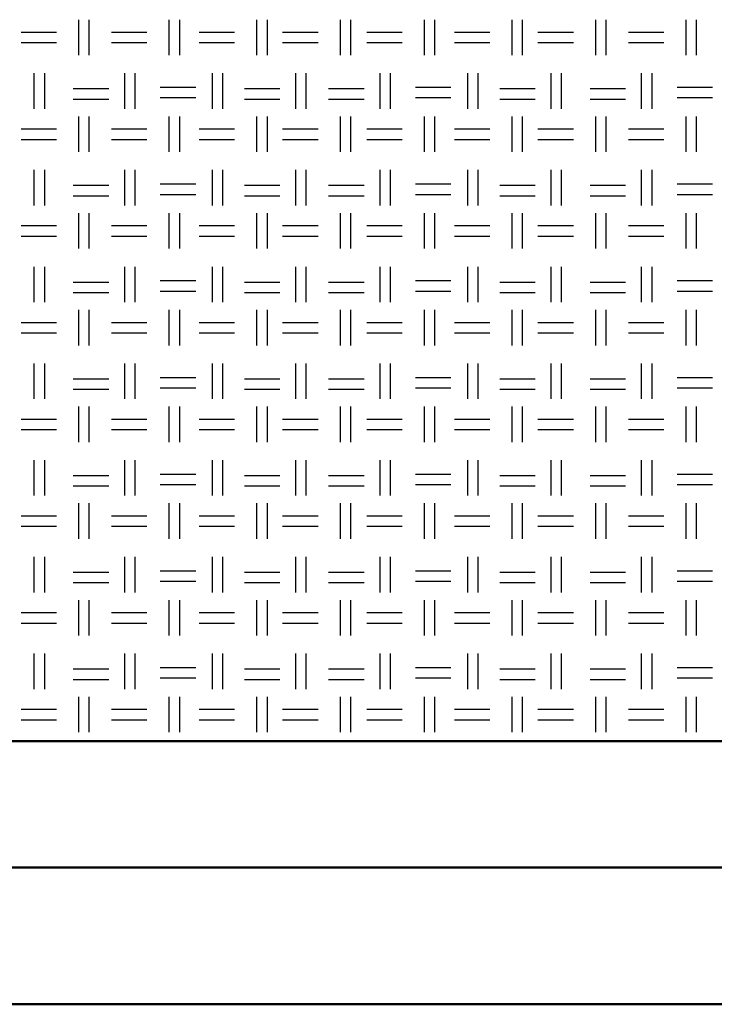
# Model space of a CAD drawing. Units: millimetres. Extents: x 640 to 7229, y 954 to 5348.
# Drawn here: x 4765 to 5019, y 954 to 1313 of the extents above; entities that cross this region are included whole.
import ezdxf

# ---------------------------------------------------------------- set-up
doc = ezdxf.new("R2010")
doc.units = ezdxf.units.MM
doc.header["$LTSCALE"] = 10
doc.layers.add('LIVELLO_1', color=7, linetype='Continuous')
doc.layers.add('Видимый контур (ГОСТ)', color=7, linetype='Continuous', lineweight=50)

msp = doc.modelspace()

# ---------------------------------------------------------------- linework, layer by layer
at = {"layer": 'LIVELLO_1'}
for points in [[(4786.78, 1300.5), (4786.78, 1300.5), (4786.78, 1313.45), (4786.78, 1313.45)], [(4790.59, 1300.5), (4790.59, 1300.5), (4790.59, 1313.45), (4790.59, 1313.45)], [(4819.8, 1300.5), (4819.8, 1300.5), (4819.8, 1313.45), (4819.8, 1313.45)], [(4823.61, 1300.5), (4823.61, 1300.5), (4823.61, 1313.45), (4823.61, 1313.45)], [(4851.81, 1300.5), (4851.81, 1300.5), (4851.81, 1313.45), (4851.81, 1313.45)], [(4855.62, 1300.5), (4855.62, 1300.5), (4855.62, 1313.45), (4855.62, 1313.45)], [(4882.29, 1300.5), (4882.29, 1300.5), (4882.29, 1313.45), (4882.29, 1313.45)], [(4886.1, 1300.5), (4886.1, 1300.5), (4886.1, 1313.45), (4886.1, 1313.45)], [(4913.02, 1300.5), (4913.02, 1300.5), (4913.02, 1313.45), (4913.02, 1313.45)], [(4916.83, 1300.5), (4916.83, 1300.5), (4916.83, 1313.45), (4916.83, 1313.45)], [(4945.02, 1300.5), (4945.02, 1300.5), (4945.02, 1313.45), (4945.02, 1313.45)], [(4948.83, 1300.5), (4948.83, 1300.5), (4948.83, 1313.45), (4948.83, 1313.45)], [(4975.5, 1300.5), (4975.5, 1300.5), (4975.5, 1313.45), (4975.5, 1313.45)], [(4979.31, 1300.5), (4979.31, 1300.5), (4979.31, 1313.45), (4979.31, 1313.45)], [(5008.52, 1300.5), (5008.52, 1300.5), (5008.52, 1313.45), (5008.52, 1313.45)], [(5012.33, 1300.5), (5012.33, 1300.5), (5012.33, 1313.45), (5012.33, 1313.45)], [(4765.7, 1308.88), (4765.7, 1308.88), (4778.65, 1308.88), (4778.65, 1308.88)], [(4798.72, 1308.88), (4798.72, 1308.88), (4811.67, 1308.88), (4811.67, 1308.88)], [(4830.72, 1308.88), (4830.72, 1308.88), (4843.68, 1308.88), (4843.68, 1308.88)], [(4861.2, 1308.88), (4861.2, 1308.88), (4874.16, 1308.88), (4874.16, 1308.88)], [(4891.94, 1308.88), (4891.94, 1308.88), (4904.89, 1308.88), (4904.89, 1308.88)], [(4923.94, 1308.88), (4923.94, 1308.88), (4936.9, 1308.88), (4936.9, 1308.88)], [(4954.42, 1308.88), (4954.42, 1308.88), (4967.38, 1308.88), (4967.38, 1308.88)], [(4987.44, 1308.88), (4987.44, 1308.88), (5000.4, 1308.88), (5000.4, 1308.88)], [(4765.7, 1305.07), (4765.7, 1305.07), (4778.65, 1305.07), (4778.65, 1305.07)], [(4798.72, 1305.07), (4798.72, 1305.07), (4811.67, 1305.07), (4811.67, 1305.07)], [(4830.72, 1305.07), (4830.72, 1305.07), (4843.68, 1305.07), (4843.68, 1305.07)], [(4861.2, 1305.07), (4861.2, 1305.07), (4874.16, 1305.07), (4874.16, 1305.07)], [(4891.94, 1305.07), (4891.94, 1305.07), (4904.89, 1305.07), (4904.89, 1305.07)], [(4923.94, 1305.07), (4923.94, 1305.07), (4936.9, 1305.07), (4936.9, 1305.07)], [(4954.42, 1305.07), (4954.42, 1305.07), (4967.38, 1305.07), (4967.38, 1305.07)], [(4987.44, 1305.07), (4987.44, 1305.07), (5000.4, 1305.07), (5000.4, 1305.07)], [(4770.53, 1280.94), (4770.53, 1280.94), (4770.53, 1293.89), (4770.53, 1293.89)], [(4774.34, 1280.94), (4774.34, 1280.94), (4774.34, 1293.89), (4774.34, 1293.89)], [(4803.55, 1280.94), (4803.55, 1280.94), (4803.55, 1293.89), (4803.55, 1293.89)], [(4807.36, 1280.94), (4807.36, 1280.94), (4807.36, 1293.89), (4807.36, 1293.89)], [(4835.55, 1280.94), (4835.55, 1280.94), (4835.55, 1293.89), (4835.55, 1293.89)], [(4839.36, 1280.94), (4839.36, 1280.94), (4839.36, 1293.89), (4839.36, 1293.89)], [(4866.03, 1280.94), (4866.03, 1280.94), (4866.03, 1293.89), (4866.03, 1293.89)], [(4869.84, 1280.94), (4869.84, 1280.94), (4869.84, 1293.89), (4869.84, 1293.89)], [(4896.76, 1280.94), (4896.76, 1280.94), (4896.76, 1293.89), (4896.76, 1293.89)], [(4900.57, 1280.94), (4900.57, 1280.94), (4900.57, 1293.89), (4900.57, 1293.89)], [(4928.77, 1280.94), (4928.77, 1280.94), (4928.77, 1293.89), (4928.77, 1293.89)], [(4932.58, 1280.94), (4932.58, 1280.94), (4932.58, 1293.89), (4932.58, 1293.89)], [(4959.25, 1280.94), (4959.25, 1280.94), (4959.25, 1293.89), (4959.25, 1293.89)], [(4963.06, 1280.94), (4963.06, 1280.94), (4963.06, 1293.89), (4963.06, 1293.89)], [(4992.27, 1280.94), (4992.27, 1280.94), (4992.27, 1293.89), (4992.27, 1293.89)], [(4996.08, 1280.94), (4996.08, 1280.94), (4996.08, 1293.89), (4996.08, 1293.89)], [(4784.75, 1288.31), (4784.75, 1288.31), (4797.7, 1288.31), (4797.7, 1288.31)], [(4816.5, 1288.81), (4816.5, 1288.81), (4829.45, 1288.81), (4829.45, 1288.81)], [(4847.23, 1288.31), (4847.23, 1288.31), (4860.19, 1288.31), (4860.19, 1288.31)], [(4877.97, 1288.31), (4877.97, 1288.31), (4890.92, 1288.31), (4890.92, 1288.31)], [(4909.72, 1288.81), (4909.72, 1288.81), (4922.67, 1288.81), (4922.67, 1288.81)], [(4940.45, 1288.31), (4940.45, 1288.31), (4953.41, 1288.31), (4953.41, 1288.31)], [(4973.47, 1288.31), (4973.47, 1288.31), (4986.43, 1288.31), (4986.43, 1288.31)], [(5005.22, 1288.81), (5005.22, 1288.81), (5018.18, 1288.81), (5018.18, 1288.81)], [(4784.75, 1284.5), (4784.75, 1284.5), (4797.7, 1284.5), (4797.7, 1284.5)], [(4816.5, 1285), (4816.5, 1285), (4829.45, 1285), (4829.45, 1285)], [(4847.23, 1284.5), (4847.23, 1284.5), (4860.19, 1284.5), (4860.19, 1284.5)], [(4877.97, 1284.5), (4877.97, 1284.5), (4890.92, 1284.5), (4890.92, 1284.5)], [(4909.72, 1285), (4909.72, 1285), (4922.67, 1285), (4922.67, 1285)], [(4940.45, 1284.5), (4940.45, 1284.5), (4953.41, 1284.5), (4953.41, 1284.5)], [(4973.47, 1284.5), (4973.47, 1284.5), (4986.43, 1284.5), (4986.43, 1284.5)], [(5005.22, 1285), (5005.22, 1285), (5018.18, 1285), (5018.18, 1285)], [(4786.78, 1265.19), (4786.78, 1265.19), (4786.78, 1278.15), (4786.78, 1278.15)], [(4790.59, 1265.19), (4790.59, 1265.19), (4790.59, 1278.15), (4790.59, 1278.15)], [(4819.8, 1265.19), (4819.8, 1265.19), (4819.8, 1278.15), (4819.8, 1278.15)], [(4823.61, 1265.19), (4823.61, 1265.19), (4823.61, 1278.15), (4823.61, 1278.15)], [(4851.81, 1265.19), (4851.81, 1265.19), (4851.81, 1278.15), (4851.81, 1278.15)], [(4855.62, 1265.19), (4855.62, 1265.19), (4855.62, 1278.15), (4855.62, 1278.15)], [(4882.29, 1265.19), (4882.29, 1265.19), (4882.29, 1278.15), (4882.29, 1278.15)], [(4886.1, 1265.19), (4886.1, 1265.19), (4886.1, 1278.15), (4886.1, 1278.15)], [(4913.02, 1265.19), (4913.02, 1265.19), (4913.02, 1278.15), (4913.02, 1278.15)], [(4916.83, 1265.19), (4916.83, 1265.19), (4916.83, 1278.15), (4916.83, 1278.15)], [(4945.02, 1265.19), (4945.02, 1265.19), (4945.02, 1278.15), (4945.02, 1278.15)], [(4948.83, 1265.19), (4948.83, 1265.19), (4948.83, 1278.15), (4948.83, 1278.15)], [(4975.5, 1265.19), (4975.5, 1265.19), (4975.5, 1278.15), (4975.5, 1278.15)], [(4979.31, 1265.19), (4979.31, 1265.19), (4979.31, 1278.15), (4979.31, 1278.15)], [(5008.52, 1265.19), (5008.52, 1265.19), (5008.52, 1278.15), (5008.52, 1278.15)], [(5012.33, 1265.19), (5012.33, 1265.19), (5012.33, 1278.15), (5012.33, 1278.15)], [(4765.7, 1273.57), (4765.7, 1273.57), (4778.65, 1273.57), (4778.65, 1273.57)], [(4798.72, 1273.57), (4798.72, 1273.57), (4811.67, 1273.57), (4811.67, 1273.57)], [(4830.72, 1273.57), (4830.72, 1273.57), (4843.68, 1273.57), (4843.68, 1273.57)], [(4861.2, 1273.57), (4861.2, 1273.57), (4874.16, 1273.57), (4874.16, 1273.57)], [(4891.94, 1273.57), (4891.94, 1273.57), (4904.89, 1273.57), (4904.89, 1273.57)], [(4923.94, 1273.57), (4923.94, 1273.57), (4936.9, 1273.57), (4936.9, 1273.57)], [(4954.42, 1273.57), (4954.42, 1273.57), (4967.38, 1273.57), (4967.38, 1273.57)], [(4987.44, 1273.57), (4987.44, 1273.57), (5000.4, 1273.57), (5000.4, 1273.57)], [(4765.7, 1269.76), (4765.7, 1269.76), (4778.65, 1269.76), (4778.65, 1269.76)], [(4798.72, 1269.76), (4798.72, 1269.76), (4811.67, 1269.76), (4811.67, 1269.76)], [(4830.72, 1269.76), (4830.72, 1269.76), (4843.68, 1269.76), (4843.68, 1269.76)], [(4861.2, 1269.76), (4861.2, 1269.76), (4874.16, 1269.76), (4874.16, 1269.76)], [(4891.94, 1269.76), (4891.94, 1269.76), (4904.89, 1269.76), (4904.89, 1269.76)], [(4923.94, 1269.76), (4923.94, 1269.76), (4936.9, 1269.76), (4936.9, 1269.76)], [(4954.42, 1269.76), (4954.42, 1269.76), (4967.38, 1269.76), (4967.38, 1269.76)], [(4987.44, 1269.76), (4987.44, 1269.76), (5000.4, 1269.76), (5000.4, 1269.76)], [(4770.53, 1245.63), (4770.53, 1245.63), (4770.53, 1258.59), (4770.53, 1258.59)], [(4774.34, 1245.63), (4774.34, 1245.63), (4774.34, 1258.59), (4774.34, 1258.59)], [(4803.55, 1245.63), (4803.55, 1245.63), (4803.55, 1258.59), (4803.55, 1258.59)], [(4807.36, 1245.63), (4807.36, 1245.63), (4807.36, 1258.59), (4807.36, 1258.59)], [(4835.55, 1245.63), (4835.55, 1245.63), (4835.55, 1258.59), (4835.55, 1258.59)], [(4839.36, 1245.63), (4839.36, 1245.63), (4839.36, 1258.59), (4839.36, 1258.59)], [(4866.03, 1245.63), (4866.03, 1245.63), (4866.03, 1258.59), (4866.03, 1258.59)], [(4869.84, 1245.63), (4869.84, 1245.63), (4869.84, 1258.59), (4869.84, 1258.59)], [(4896.76, 1245.63), (4896.76, 1245.63), (4896.76, 1258.59), (4896.76, 1258.59)], [(4900.57, 1245.63), (4900.57, 1245.63), (4900.57, 1258.59), (4900.57, 1258.59)], [(4928.77, 1245.63), (4928.77, 1245.63), (4928.77, 1258.59), (4928.77, 1258.59)], [(4932.58, 1245.63), (4932.58, 1245.63), (4932.58, 1258.59), (4932.58, 1258.59)], [(4959.25, 1245.63), (4959.25, 1245.63), (4959.25, 1258.59), (4959.25, 1258.59)], [(4963.06, 1245.63), (4963.06, 1245.63), (4963.06, 1258.59), (4963.06, 1258.59)], [(4992.27, 1245.63), (4992.27, 1245.63), (4992.27, 1258.59), (4992.27, 1258.59)], [(4996.08, 1245.63), (4996.08, 1245.63), (4996.08, 1258.59), (4996.08, 1258.59)], [(4784.75, 1253), (4784.75, 1253), (4797.7, 1253), (4797.7, 1253)], [(4816.5, 1253.51), (4816.5, 1253.51), (4829.45, 1253.51), (4829.45, 1253.51)], [(4847.23, 1253), (4847.23, 1253), (4860.19, 1253), (4860.19, 1253)], [(4877.97, 1253), (4877.97, 1253), (4890.92, 1253), (4890.92, 1253)], [(4909.72, 1253.51), (4909.72, 1253.51), (4922.67, 1253.51), (4922.67, 1253.51)], [(4940.45, 1253), (4940.45, 1253), (4953.41, 1253), (4953.41, 1253)], [(4973.47, 1253), (4973.47, 1253), (4986.43, 1253), (4986.43, 1253)], [(5005.22, 1253.51), (5005.22, 1253.51), (5018.18, 1253.51), (5018.18, 1253.51)], [(4784.75, 1249.19), (4784.75, 1249.19), (4797.7, 1249.19), (4797.7, 1249.19)], [(4816.5, 1249.7), (4816.5, 1249.7), (4829.45, 1249.7), (4829.45, 1249.7)], [(4847.23, 1249.19), (4847.23, 1249.19), (4860.19, 1249.19), (4860.19, 1249.19)], [(4877.97, 1249.19), (4877.97, 1249.19), (4890.92, 1249.19), (4890.92, 1249.19)], [(4909.72, 1249.7), (4909.72, 1249.7), (4922.67, 1249.7), (4922.67, 1249.7)], [(4940.45, 1249.19), (4940.45, 1249.19), (4953.41, 1249.19), (4953.41, 1249.19)], [(4973.47, 1249.19), (4973.47, 1249.19), (4986.43, 1249.19), (4986.43, 1249.19)], [(5005.22, 1249.7), (5005.22, 1249.7), (5018.18, 1249.7), (5018.18, 1249.7)], [(4786.78, 1229.89), (4786.78, 1229.89), (4786.78, 1242.84), (4786.78, 1242.84)], [(4790.59, 1229.89), (4790.59, 1229.89), (4790.59, 1242.84), (4790.59, 1242.84)], [(4819.8, 1229.89), (4819.8, 1229.89), (4819.8, 1242.84), (4819.8, 1242.84)], [(4823.61, 1229.89), (4823.61, 1229.89), (4823.61, 1242.84), (4823.61, 1242.84)], [(4851.81, 1229.89), (4851.81, 1229.89), (4851.81, 1242.84), (4851.81, 1242.84)], [(4855.62, 1229.89), (4855.62, 1229.89), (4855.62, 1242.84), (4855.62, 1242.84)], [(4882.29, 1229.89), (4882.29, 1229.89), (4882.29, 1242.84), (4882.29, 1242.84)], [(4886.1, 1229.89), (4886.1, 1229.89), (4886.1, 1242.84), (4886.1, 1242.84)], [(4913.02, 1229.89), (4913.02, 1229.89), (4913.02, 1242.84), (4913.02, 1242.84)], [(4916.83, 1229.89), (4916.83, 1229.89), (4916.83, 1242.84), (4916.83, 1242.84)], [(4945.02, 1229.89), (4945.02, 1229.89), (4945.02, 1242.84), (4945.02, 1242.84)], [(4948.83, 1229.89), (4948.83, 1229.89), (4948.83, 1242.84), (4948.83, 1242.84)], [(4975.5, 1229.89), (4975.5, 1229.89), (4975.5, 1242.84), (4975.5, 1242.84)], [(4979.31, 1229.89), (4979.31, 1229.89), (4979.31, 1242.84), (4979.31, 1242.84)], [(5008.52, 1229.89), (5008.52, 1229.89), (5008.52, 1242.84), (5008.52, 1242.84)], [(5012.33, 1229.89), (5012.33, 1229.89), (5012.33, 1242.84), (5012.33, 1242.84)], [(4765.7, 1238.27), (4765.7, 1238.27), (4778.65, 1238.27), (4778.65, 1238.27)], [(4798.72, 1238.27), (4798.72, 1238.27), (4811.67, 1238.27), (4811.67, 1238.27)], [(4830.72, 1238.27), (4830.72, 1238.27), (4843.68, 1238.27), (4843.68, 1238.27)], [(4861.2, 1238.27), (4861.2, 1238.27), (4874.16, 1238.27), (4874.16, 1238.27)], [(4891.94, 1238.27), (4891.94, 1238.27), (4904.89, 1238.27), (4904.89, 1238.27)], [(4923.94, 1238.27), (4923.94, 1238.27), (4936.9, 1238.27), (4936.9, 1238.27)], [(4954.42, 1238.27), (4954.42, 1238.27), (4967.38, 1238.27), (4967.38, 1238.27)], [(4987.44, 1238.27), (4987.44, 1238.27), (5000.4, 1238.27), (5000.4, 1238.27)], [(4765.7, 1234.46), (4765.7, 1234.46), (4778.65, 1234.46), (4778.65, 1234.46)], [(4798.72, 1234.46), (4798.72, 1234.46), (4811.67, 1234.46), (4811.67, 1234.46)], [(4830.72, 1234.46), (4830.72, 1234.46), (4843.68, 1234.46), (4843.68, 1234.46)], [(4861.2, 1234.46), (4861.2, 1234.46), (4874.16, 1234.46), (4874.16, 1234.46)], [(4891.94, 1234.46), (4891.94, 1234.46), (4904.89, 1234.46), (4904.89, 1234.46)], [(4923.94, 1234.46), (4923.94, 1234.46), (4936.9, 1234.46), (4936.9, 1234.46)], [(4954.42, 1234.46), (4954.42, 1234.46), (4967.38, 1234.46), (4967.38, 1234.46)], [(4987.44, 1234.46), (4987.44, 1234.46), (5000.4, 1234.46), (5000.4, 1234.46)], [(4770.53, 1210.33), (4770.53, 1210.33), (4770.53, 1223.28), (4770.53, 1223.28)], [(4774.34, 1210.33), (4774.34, 1210.33), (4774.34, 1223.28), (4774.34, 1223.28)], [(4803.55, 1210.33), (4803.55, 1210.33), (4803.55, 1223.28), (4803.55, 1223.28)], [(4807.36, 1210.33), (4807.36, 1210.33), (4807.36, 1223.28), (4807.36, 1223.28)], [(4835.55, 1210.33), (4835.55, 1210.33), (4835.55, 1223.28), (4835.55, 1223.28)], [(4839.36, 1210.33), (4839.36, 1210.33), (4839.36, 1223.28), (4839.36, 1223.28)], [(4866.03, 1210.33), (4866.03, 1210.33), (4866.03, 1223.28), (4866.03, 1223.28)], [(4869.84, 1210.33), (4869.84, 1210.33), (4869.84, 1223.28), (4869.84, 1223.28)], [(4896.76, 1210.33), (4896.76, 1210.33), (4896.76, 1223.28), (4896.76, 1223.28)], [(4900.57, 1210.33), (4900.57, 1210.33), (4900.57, 1223.28), (4900.57, 1223.28)], [(4928.77, 1210.33), (4928.77, 1210.33), (4928.77, 1223.28), (4928.77, 1223.28)], [(4932.58, 1210.33), (4932.58, 1210.33), (4932.58, 1223.28), (4932.58, 1223.28)], [(4959.25, 1210.33), (4959.25, 1210.33), (4959.25, 1223.28), (4959.25, 1223.28)], [(4963.06, 1210.33), (4963.06, 1210.33), (4963.06, 1223.28), (4963.06, 1223.28)], [(4992.27, 1210.33), (4992.27, 1210.33), (4992.27, 1223.28), (4992.27, 1223.28)], [(4996.08, 1210.33), (4996.08, 1210.33), (4996.08, 1223.28), (4996.08, 1223.28)], [(4784.75, 1217.69), (4784.75, 1217.69), (4797.7, 1217.69), (4797.7, 1217.69)], [(4816.5, 1218.2), (4816.5, 1218.2), (4829.45, 1218.2), (4829.45, 1218.2)], [(4847.23, 1217.69), (4847.23, 1217.69), (4860.19, 1217.69), (4860.19, 1217.69)], [(4877.97, 1217.69), (4877.97, 1217.69), (4890.92, 1217.69), (4890.92, 1217.69)], [(4909.72, 1218.2), (4909.72, 1218.2), (4922.67, 1218.2), (4922.67, 1218.2)], [(4940.45, 1217.69), (4940.45, 1217.69), (4953.41, 1217.69), (4953.41, 1217.69)], [(4973.47, 1217.69), (4973.47, 1217.69), (4986.43, 1217.69), (4986.43, 1217.69)], [(5005.22, 1218.2), (5005.22, 1218.2), (5018.18, 1218.2), (5018.18, 1218.2)], [(4784.75, 1213.88), (4784.75, 1213.88), (4797.7, 1213.88), (4797.7, 1213.88)], [(4816.5, 1214.39), (4816.5, 1214.39), (4829.45, 1214.39), (4829.45, 1214.39)], [(4847.23, 1213.88), (4847.23, 1213.88), (4860.19, 1213.88), (4860.19, 1213.88)], [(4877.97, 1213.88), (4877.97, 1213.88), (4890.92, 1213.88), (4890.92, 1213.88)], [(4909.72, 1214.39), (4909.72, 1214.39), (4922.67, 1214.39), (4922.67, 1214.39)], [(4940.45, 1213.88), (4940.45, 1213.88), (4953.41, 1213.88), (4953.41, 1213.88)], [(4973.47, 1213.88), (4973.47, 1213.88), (4986.43, 1213.88), (4986.43, 1213.88)], [(5005.22, 1214.39), (5005.22, 1214.39), (5018.18, 1214.39), (5018.18, 1214.39)], [(4786.78, 1194.58), (4786.78, 1194.58), (4786.78, 1207.53), (4786.78, 1207.53)], [(4790.59, 1194.58), (4790.59, 1194.58), (4790.59, 1207.53), (4790.59, 1207.53)], [(4819.8, 1194.58), (4819.8, 1194.58), (4819.8, 1207.53), (4819.8, 1207.53)], [(4823.61, 1194.58), (4823.61, 1194.58), (4823.61, 1207.53), (4823.61, 1207.53)], [(4851.81, 1194.58), (4851.81, 1194.58), (4851.81, 1207.53), (4851.81, 1207.53)], [(4855.62, 1194.58), (4855.62, 1194.58), (4855.62, 1207.53), (4855.62, 1207.53)], [(4882.29, 1194.58), (4882.29, 1194.58), (4882.29, 1207.53), (4882.29, 1207.53)], [(4886.1, 1194.58), (4886.1, 1194.58), (4886.1, 1207.53), (4886.1, 1207.53)], [(4913.02, 1194.58), (4913.02, 1194.58), (4913.02, 1207.53), (4913.02, 1207.53)], [(4916.83, 1194.58), (4916.83, 1194.58), (4916.83, 1207.53), (4916.83, 1207.53)], [(4945.02, 1194.58), (4945.02, 1194.58), (4945.02, 1207.53), (4945.02, 1207.53)], [(4948.83, 1194.58), (4948.83, 1194.58), (4948.83, 1207.53), (4948.83, 1207.53)], [(4975.5, 1194.58), (4975.5, 1194.58), (4975.5, 1207.53), (4975.5, 1207.53)], [(4979.31, 1194.58), (4979.31, 1194.58), (4979.31, 1207.53), (4979.31, 1207.53)], [(5008.52, 1194.58), (5008.52, 1194.58), (5008.52, 1207.53), (5008.52, 1207.53)], [(5012.33, 1194.58), (5012.33, 1194.58), (5012.33, 1207.53), (5012.33, 1207.53)], [(4765.7, 1202.96), (4765.7, 1202.96), (4778.65, 1202.96), (4778.65, 1202.96)], [(4798.72, 1202.96), (4798.72, 1202.96), (4811.67, 1202.96), (4811.67, 1202.96)], [(4830.72, 1202.96), (4830.72, 1202.96), (4843.68, 1202.96), (4843.68, 1202.96)], [(4861.2, 1202.96), (4861.2, 1202.96), (4874.16, 1202.96), (4874.16, 1202.96)], [(4891.94, 1202.96), (4891.94, 1202.96), (4904.89, 1202.96), (4904.89, 1202.96)], [(4923.94, 1202.96), (4923.94, 1202.96), (4936.9, 1202.96), (4936.9, 1202.96)], [(4954.42, 1202.96), (4954.42, 1202.96), (4967.38, 1202.96), (4967.38, 1202.96)], [(4987.44, 1202.96), (4987.44, 1202.96), (5000.4, 1202.96), (5000.4, 1202.96)], [(4765.7, 1199.15), (4765.7, 1199.15), (4778.65, 1199.15), (4778.65, 1199.15)], [(4798.72, 1199.15), (4798.72, 1199.15), (4811.67, 1199.15), (4811.67, 1199.15)], [(4830.72, 1199.15), (4830.72, 1199.15), (4843.68, 1199.15), (4843.68, 1199.15)], [(4861.2, 1199.15), (4861.2, 1199.15), (4874.16, 1199.15), (4874.16, 1199.15)], [(4891.94, 1199.15), (4891.94, 1199.15), (4904.89, 1199.15), (4904.89, 1199.15)], [(4923.94, 1199.15), (4923.94, 1199.15), (4936.9, 1199.15), (4936.9, 1199.15)], [(4954.42, 1199.15), (4954.42, 1199.15), (4967.38, 1199.15), (4967.38, 1199.15)], [(4987.44, 1199.15), (4987.44, 1199.15), (5000.4, 1199.15), (5000.4, 1199.15)], [(4770.53, 1175.02), (4770.53, 1175.02), (4770.53, 1187.98), (4770.53, 1187.98)], [(4774.34, 1175.02), (4774.34, 1175.02), (4774.34, 1187.98), (4774.34, 1187.98)], [(4803.55, 1175.02), (4803.55, 1175.02), (4803.55, 1187.98), (4803.55, 1187.98)], [(4807.36, 1175.02), (4807.36, 1175.02), (4807.36, 1187.98), (4807.36, 1187.98)], [(4835.55, 1175.02), (4835.55, 1175.02), (4835.55, 1187.98), (4835.55, 1187.98)], [(4839.36, 1175.02), (4839.36, 1175.02), (4839.36, 1187.98), (4839.36, 1187.98)], [(4866.03, 1175.02), (4866.03, 1175.02), (4866.03, 1187.98), (4866.03, 1187.98)], [(4869.84, 1175.02), (4869.84, 1175.02), (4869.84, 1187.98), (4869.84, 1187.98)], [(4896.76, 1175.02), (4896.76, 1175.02), (4896.76, 1187.98), (4896.76, 1187.98)], [(4900.57, 1175.02), (4900.57, 1175.02), (4900.57, 1187.98), (4900.57, 1187.98)], [(4928.77, 1175.02), (4928.77, 1175.02), (4928.77, 1187.98), (4928.77, 1187.98)], [(4932.58, 1175.02), (4932.58, 1175.02), (4932.58, 1187.98), (4932.58, 1187.98)], [(4959.25, 1175.02), (4959.25, 1175.02), (4959.25, 1187.98), (4959.25, 1187.98)], [(4963.06, 1175.02), (4963.06, 1175.02), (4963.06, 1187.98), (4963.06, 1187.98)], [(4992.27, 1175.02), (4992.27, 1175.02), (4992.27, 1187.98), (4992.27, 1187.98)], [(4996.08, 1175.02), (4996.08, 1175.02), (4996.08, 1187.98), (4996.08, 1187.98)], [(4816.5, 1182.9), (4816.5, 1182.9), (4829.45, 1182.9), (4829.45, 1182.9)], [(4909.72, 1182.9), (4909.72, 1182.9), (4922.67, 1182.9), (4922.67, 1182.9)], [(5005.22, 1182.9), (5005.22, 1182.9), (5018.18, 1182.9), (5018.18, 1182.9)], [(4784.75, 1182.39), (4784.75, 1182.39), (4797.7, 1182.39), (4797.7, 1182.39)], [(4816.5, 1179.09), (4816.5, 1179.09), (4829.45, 1179.09), (4829.45, 1179.09)], [(4847.23, 1182.39), (4847.23, 1182.39), (4860.19, 1182.39), (4860.19, 1182.39)], [(4877.97, 1182.39), (4877.97, 1182.39), (4890.92, 1182.39), (4890.92, 1182.39)], [(4909.72, 1179.09), (4909.72, 1179.09), (4922.67, 1179.09), (4922.67, 1179.09)], [(4940.45, 1182.39), (4940.45, 1182.39), (4953.41, 1182.39), (4953.41, 1182.39)], [(4973.47, 1182.39), (4973.47, 1182.39), (4986.43, 1182.39), (4986.43, 1182.39)], [(5005.22, 1179.09), (5005.22, 1179.09), (5018.18, 1179.09), (5018.18, 1179.09)], [(4784.75, 1178.58), (4784.75, 1178.58), (4797.7, 1178.58), (4797.7, 1178.58)], [(4847.23, 1178.58), (4847.23, 1178.58), (4860.19, 1178.58), (4860.19, 1178.58)], [(4877.97, 1178.58), (4877.97, 1178.58), (4890.92, 1178.58), (4890.92, 1178.58)], [(4940.45, 1178.58), (4940.45, 1178.58), (4953.41, 1178.58), (4953.41, 1178.58)], [(4973.47, 1178.58), (4973.47, 1178.58), (4986.43, 1178.58), (4986.43, 1178.58)], [(4786.78, 1159.27), (4786.78, 1159.27), (4786.78, 1172.23), (4786.78, 1172.23)], [(4790.59, 1159.27), (4790.59, 1159.27), (4790.59, 1172.23), (4790.59, 1172.23)], [(4819.8, 1159.27), (4819.8, 1159.27), (4819.8, 1172.23), (4819.8, 1172.23)], [(4823.61, 1159.27), (4823.61, 1159.27), (4823.61, 1172.23), (4823.61, 1172.23)], [(4851.81, 1159.27), (4851.81, 1159.27), (4851.81, 1172.23), (4851.81, 1172.23)], [(4855.62, 1159.27), (4855.62, 1159.27), (4855.62, 1172.23), (4855.62, 1172.23)], [(4882.29, 1159.27), (4882.29, 1159.27), (4882.29, 1172.23), (4882.29, 1172.23)], [(4886.1, 1159.27), (4886.1, 1159.27), (4886.1, 1172.23), (4886.1, 1172.23)], [(4913.02, 1159.27), (4913.02, 1159.27), (4913.02, 1172.23), (4913.02, 1172.23)], [(4916.83, 1159.27), (4916.83, 1159.27), (4916.83, 1172.23), (4916.83, 1172.23)], [(4945.02, 1159.27), (4945.02, 1159.27), (4945.02, 1172.23), (4945.02, 1172.23)], [(4948.83, 1159.27), (4948.83, 1159.27), (4948.83, 1172.23), (4948.83, 1172.23)], [(4975.5, 1159.27), (4975.5, 1159.27), (4975.5, 1172.23), (4975.5, 1172.23)], [(4979.31, 1159.27), (4979.31, 1159.27), (4979.31, 1172.23), (4979.31, 1172.23)], [(5008.52, 1159.27), (5008.52, 1159.27), (5008.52, 1172.23), (5008.52, 1172.23)], [(5012.33, 1159.27), (5012.33, 1159.27), (5012.33, 1172.23), (5012.33, 1172.23)], [(4765.7, 1167.66), (4765.7, 1167.66), (4778.65, 1167.66), (4778.65, 1167.66)], [(4798.72, 1167.66), (4798.72, 1167.66), (4811.67, 1167.66), (4811.67, 1167.66)], [(4830.72, 1167.66), (4830.72, 1167.66), (4843.68, 1167.66), (4843.68, 1167.66)], [(4861.2, 1167.66), (4861.2, 1167.66), (4874.16, 1167.66), (4874.16, 1167.66)], [(4891.94, 1167.66), (4891.94, 1167.66), (4904.89, 1167.66), (4904.89, 1167.66)], [(4923.94, 1167.66), (4923.94, 1167.66), (4936.9, 1167.66), (4936.9, 1167.66)], [(4954.42, 1167.66), (4954.42, 1167.66), (4967.38, 1167.66), (4967.38, 1167.66)], [(4987.44, 1167.66), (4987.44, 1167.66), (5000.4, 1167.66), (5000.4, 1167.66)], [(4765.7, 1163.85), (4765.7, 1163.85), (4778.65, 1163.85), (4778.65, 1163.85)], [(4798.72, 1163.85), (4798.72, 1163.85), (4811.67, 1163.85), (4811.67, 1163.85)], [(4830.72, 1163.85), (4830.72, 1163.85), (4843.68, 1163.85), (4843.68, 1163.85)], [(4861.2, 1163.85), (4861.2, 1163.85), (4874.16, 1163.85), (4874.16, 1163.85)], [(4891.94, 1163.85), (4891.94, 1163.85), (4904.89, 1163.85), (4904.89, 1163.85)], [(4923.94, 1163.85), (4923.94, 1163.85), (4936.9, 1163.85), (4936.9, 1163.85)], [(4954.42, 1163.85), (4954.42, 1163.85), (4967.38, 1163.85), (4967.38, 1163.85)], [(4987.44, 1163.85), (4987.44, 1163.85), (5000.4, 1163.85), (5000.4, 1163.85)], [(4770.53, 1139.72), (4770.53, 1139.72), (4770.53, 1152.67), (4770.53, 1152.67)], [(4774.34, 1139.72), (4774.34, 1139.72), (4774.34, 1152.67), (4774.34, 1152.67)], [(4803.55, 1139.72), (4803.55, 1139.72), (4803.55, 1152.67), (4803.55, 1152.67)], [(4807.36, 1139.72), (4807.36, 1139.72), (4807.36, 1152.67), (4807.36, 1152.67)], [(4835.55, 1139.72), (4835.55, 1139.72), (4835.55, 1152.67), (4835.55, 1152.67)], [(4839.36, 1139.72), (4839.36, 1139.72), (4839.36, 1152.67), (4839.36, 1152.67)], [(4866.03, 1139.72), (4866.03, 1139.72), (4866.03, 1152.67), (4866.03, 1152.67)], [(4869.84, 1139.72), (4869.84, 1139.72), (4869.84, 1152.67), (4869.84, 1152.67)], [(4896.76, 1139.72), (4896.76, 1139.72), (4896.76, 1152.67), (4896.76, 1152.67)], [(4900.57, 1139.72), (4900.57, 1139.72), (4900.57, 1152.67), (4900.57, 1152.67)], [(4928.77, 1139.72), (4928.77, 1139.72), (4928.77, 1152.67), (4928.77, 1152.67)], [(4932.58, 1139.72), (4932.58, 1139.72), (4932.58, 1152.67), (4932.58, 1152.67)], [(4959.25, 1139.72), (4959.25, 1139.72), (4959.25, 1152.67), (4959.25, 1152.67)], [(4963.06, 1139.72), (4963.06, 1139.72), (4963.06, 1152.67), (4963.06, 1152.67)], [(4992.27, 1139.72), (4992.27, 1139.72), (4992.27, 1152.67), (4992.27, 1152.67)], [(4996.08, 1139.72), (4996.08, 1139.72), (4996.08, 1152.67), (4996.08, 1152.67)], [(4784.75, 1147.08), (4784.75, 1147.08), (4797.7, 1147.08), (4797.7, 1147.08)], [(4816.5, 1147.59), (4816.5, 1147.59), (4829.45, 1147.59), (4829.45, 1147.59)], [(4847.23, 1147.08), (4847.23, 1147.08), (4860.19, 1147.08), (4860.19, 1147.08)], [(4877.97, 1147.08), (4877.97, 1147.08), (4890.92, 1147.08), (4890.92, 1147.08)], [(4909.72, 1147.59), (4909.72, 1147.59), (4922.67, 1147.59), (4922.67, 1147.59)], [(4940.45, 1147.08), (4940.45, 1147.08), (4953.41, 1147.08), (4953.41, 1147.08)], [(4973.47, 1147.08), (4973.47, 1147.08), (4986.43, 1147.08), (4986.43, 1147.08)], [(5005.22, 1147.59), (5005.22, 1147.59), (5018.18, 1147.59), (5018.18, 1147.59)], [(4784.75, 1143.27), (4784.75, 1143.27), (4797.7, 1143.27), (4797.7, 1143.27)], [(4816.5, 1143.78), (4816.5, 1143.78), (4829.45, 1143.78), (4829.45, 1143.78)], [(4847.23, 1143.27), (4847.23, 1143.27), (4860.19, 1143.27), (4860.19, 1143.27)], [(4877.97, 1143.27), (4877.97, 1143.27), (4890.92, 1143.27), (4890.92, 1143.27)], [(4909.72, 1143.78), (4909.72, 1143.78), (4922.67, 1143.78), (4922.67, 1143.78)], [(4940.45, 1143.27), (4940.45, 1143.27), (4953.41, 1143.27), (4953.41, 1143.27)], [(4973.47, 1143.27), (4973.47, 1143.27), (4986.43, 1143.27), (4986.43, 1143.27)], [(5005.22, 1143.78), (5005.22, 1143.78), (5018.18, 1143.78), (5018.18, 1143.78)], [(4786.78, 1123.97), (4786.78, 1123.97), (4786.78, 1136.92), (4786.78, 1136.92)], [(4790.59, 1123.97), (4790.59, 1123.97), (4790.59, 1136.92), (4790.59, 1136.92)], [(4819.8, 1123.97), (4819.8, 1123.97), (4819.8, 1136.92), (4819.8, 1136.92)], [(4823.61, 1123.97), (4823.61, 1123.97), (4823.61, 1136.92), (4823.61, 1136.92)], [(4851.81, 1123.97), (4851.81, 1123.97), (4851.81, 1136.92), (4851.81, 1136.92)], [(4855.62, 1123.97), (4855.62, 1123.97), (4855.62, 1136.92), (4855.62, 1136.92)], [(4882.29, 1123.97), (4882.29, 1123.97), (4882.29, 1136.92), (4882.29, 1136.92)], [(4886.1, 1123.97), (4886.1, 1123.97), (4886.1, 1136.92), (4886.1, 1136.92)], [(4913.02, 1123.97), (4913.02, 1123.97), (4913.02, 1136.92), (4913.02, 1136.92)], [(4916.83, 1123.97), (4916.83, 1123.97), (4916.83, 1136.92), (4916.83, 1136.92)], [(4945.02, 1123.97), (4945.02, 1123.97), (4945.02, 1136.92), (4945.02, 1136.92)], [(4948.83, 1123.97), (4948.83, 1123.97), (4948.83, 1136.92), (4948.83, 1136.92)], [(4975.5, 1123.97), (4975.5, 1123.97), (4975.5, 1136.92), (4975.5, 1136.92)], [(4979.31, 1123.97), (4979.31, 1123.97), (4979.31, 1136.92), (4979.31, 1136.92)], [(5008.52, 1123.97), (5008.52, 1123.97), (5008.52, 1136.92), (5008.52, 1136.92)], [(5012.33, 1123.97), (5012.33, 1123.97), (5012.33, 1136.92), (5012.33, 1136.92)], [(4765.7, 1132.35), (4765.7, 1132.35), (4778.65, 1132.35), (4778.65, 1132.35)], [(4798.72, 1132.35), (4798.72, 1132.35), (4811.67, 1132.35), (4811.67, 1132.35)], [(4830.72, 1132.35), (4830.72, 1132.35), (4843.68, 1132.35), (4843.68, 1132.35)], [(4861.2, 1132.35), (4861.2, 1132.35), (4874.16, 1132.35), (4874.16, 1132.35)], [(4891.94, 1132.35), (4891.94, 1132.35), (4904.89, 1132.35), (4904.89, 1132.35)], [(4923.94, 1132.35), (4923.94, 1132.35), (4936.9, 1132.35), (4936.9, 1132.35)], [(4954.42, 1132.35), (4954.42, 1132.35), (4967.38, 1132.35), (4967.38, 1132.35)], [(4987.44, 1132.35), (4987.44, 1132.35), (5000.4, 1132.35), (5000.4, 1132.35)], [(4765.7, 1128.54), (4765.7, 1128.54), (4778.65, 1128.54), (4778.65, 1128.54)], [(4798.72, 1128.54), (4798.72, 1128.54), (4811.67, 1128.54), (4811.67, 1128.54)], [(4830.72, 1128.54), (4830.72, 1128.54), (4843.68, 1128.54), (4843.68, 1128.54)], [(4861.2, 1128.54), (4861.2, 1128.54), (4874.16, 1128.54), (4874.16, 1128.54)], [(4891.94, 1128.54), (4891.94, 1128.54), (4904.89, 1128.54), (4904.89, 1128.54)], [(4923.94, 1128.54), (4923.94, 1128.54), (4936.9, 1128.54), (4936.9, 1128.54)], [(4954.42, 1128.54), (4954.42, 1128.54), (4967.38, 1128.54), (4967.38, 1128.54)], [(4987.44, 1128.54), (4987.44, 1128.54), (5000.4, 1128.54), (5000.4, 1128.54)], [(4770.53, 1104.41), (4770.53, 1104.41), (4770.53, 1117.36), (4770.53, 1117.36)], [(4774.34, 1104.41), (4774.34, 1104.41), (4774.34, 1117.36), (4774.34, 1117.36)], [(4803.55, 1104.41), (4803.55, 1104.41), (4803.55, 1117.36), (4803.55, 1117.36)], [(4807.36, 1104.41), (4807.36, 1104.41), (4807.36, 1117.36), (4807.36, 1117.36)], [(4835.55, 1104.41), (4835.55, 1104.41), (4835.55, 1117.36), (4835.55, 1117.36)], [(4839.36, 1104.41), (4839.36, 1104.41), (4839.36, 1117.36), (4839.36, 1117.36)], [(4866.03, 1104.41), (4866.03, 1104.41), (4866.03, 1117.36), (4866.03, 1117.36)], [(4869.84, 1104.41), (4869.84, 1104.41), (4869.84, 1117.36), (4869.84, 1117.36)], [(4896.76, 1104.41), (4896.76, 1104.41), (4896.76, 1117.36), (4896.76, 1117.36)], [(4900.57, 1104.41), (4900.57, 1104.41), (4900.57, 1117.36), (4900.57, 1117.36)], [(4928.77, 1104.41), (4928.77, 1104.41), (4928.77, 1117.36), (4928.77, 1117.36)], [(4932.58, 1104.41), (4932.58, 1104.41), (4932.58, 1117.36), (4932.58, 1117.36)], [(4959.25, 1104.41), (4959.25, 1104.41), (4959.25, 1117.36), (4959.25, 1117.36)], [(4963.06, 1104.41), (4963.06, 1104.41), (4963.06, 1117.36), (4963.06, 1117.36)], [(4992.27, 1104.41), (4992.27, 1104.41), (4992.27, 1117.36), (4992.27, 1117.36)], [(4996.08, 1104.41), (4996.08, 1104.41), (4996.08, 1117.36), (4996.08, 1117.36)], [(4784.75, 1111.78), (4784.75, 1111.78), (4797.7, 1111.78), (4797.7, 1111.78)], [(4816.5, 1112.28), (4816.5, 1112.28), (4829.45, 1112.28), (4829.45, 1112.28)], [(4847.23, 1111.78), (4847.23, 1111.78), (4860.19, 1111.78), (4860.19, 1111.78)], [(4877.97, 1111.78), (4877.97, 1111.78), (4890.92, 1111.78), (4890.92, 1111.78)], [(4909.72, 1112.28), (4909.72, 1112.28), (4922.67, 1112.28), (4922.67, 1112.28)], [(4940.45, 1111.78), (4940.45, 1111.78), (4953.41, 1111.78), (4953.41, 1111.78)], [(4973.47, 1111.78), (4973.47, 1111.78), (4986.43, 1111.78), (4986.43, 1111.78)], [(5005.22, 1112.28), (5005.22, 1112.28), (5018.18, 1112.28), (5018.18, 1112.28)], [(4784.75, 1107.97), (4784.75, 1107.97), (4797.7, 1107.97), (4797.7, 1107.97)], [(4816.5, 1108.47), (4816.5, 1108.47), (4829.45, 1108.47), (4829.45, 1108.47)], [(4847.23, 1107.97), (4847.23, 1107.97), (4860.19, 1107.97), (4860.19, 1107.97)], [(4877.97, 1107.97), (4877.97, 1107.97), (4890.92, 1107.97), (4890.92, 1107.97)], [(4909.72, 1108.47), (4909.72, 1108.47), (4922.67, 1108.47), (4922.67, 1108.47)], [(4940.45, 1107.97), (4940.45, 1107.97), (4953.41, 1107.97), (4953.41, 1107.97)], [(4973.47, 1107.97), (4973.47, 1107.97), (4986.43, 1107.97), (4986.43, 1107.97)], [(5005.22, 1108.47), (5005.22, 1108.47), (5018.18, 1108.47), (5018.18, 1108.47)], [(4786.78, 1088.66), (4786.78, 1088.66), (4786.78, 1101.62), (4786.78, 1101.62)], [(4790.59, 1088.66), (4790.59, 1088.66), (4790.59, 1101.62), (4790.59, 1101.62)], [(4819.8, 1088.66), (4819.8, 1088.66), (4819.8, 1101.62), (4819.8, 1101.62)], [(4823.61, 1088.66), (4823.61, 1088.66), (4823.61, 1101.62), (4823.61, 1101.62)], [(4851.81, 1088.66), (4851.81, 1088.66), (4851.81, 1101.62), (4851.81, 1101.62)], [(4855.62, 1088.66), (4855.62, 1088.66), (4855.62, 1101.62), (4855.62, 1101.62)], [(4882.29, 1088.66), (4882.29, 1088.66), (4882.29, 1101.62), (4882.29, 1101.62)], [(4886.1, 1088.66), (4886.1, 1088.66), (4886.1, 1101.62), (4886.1, 1101.62)], [(4913.02, 1088.66), (4913.02, 1088.66), (4913.02, 1101.62), (4913.02, 1101.62)], [(4916.83, 1088.66), (4916.83, 1088.66), (4916.83, 1101.62), (4916.83, 1101.62)], [(4945.02, 1088.66), (4945.02, 1088.66), (4945.02, 1101.62), (4945.02, 1101.62)], [(4948.83, 1088.66), (4948.83, 1088.66), (4948.83, 1101.62), (4948.83, 1101.62)], [(4975.5, 1088.66), (4975.5, 1088.66), (4975.5, 1101.62), (4975.5, 1101.62)], [(4979.31, 1088.66), (4979.31, 1088.66), (4979.31, 1101.62), (4979.31, 1101.62)], [(5008.52, 1088.66), (5008.52, 1088.66), (5008.52, 1101.62), (5008.52, 1101.62)], [(5012.33, 1088.66), (5012.33, 1088.66), (5012.33, 1101.62), (5012.33, 1101.62)], [(4765.7, 1097.04), (4765.7, 1097.04), (4778.65, 1097.04), (4778.65, 1097.04)], [(4798.72, 1097.04), (4798.72, 1097.04), (4811.67, 1097.04), (4811.67, 1097.04)], [(4830.72, 1097.04), (4830.72, 1097.04), (4843.68, 1097.04), (4843.68, 1097.04)], [(4861.2, 1097.04), (4861.2, 1097.04), (4874.16, 1097.04), (4874.16, 1097.04)], [(4891.94, 1097.04), (4891.94, 1097.04), (4904.89, 1097.04), (4904.89, 1097.04)], [(4923.94, 1097.04), (4923.94, 1097.04), (4936.9, 1097.04), (4936.9, 1097.04)], [(4954.42, 1097.04), (4954.42, 1097.04), (4967.38, 1097.04), (4967.38, 1097.04)], [(4987.44, 1097.04), (4987.44, 1097.04), (5000.4, 1097.04), (5000.4, 1097.04)], [(4765.7, 1093.23), (4765.7, 1093.23), (4778.65, 1093.23), (4778.65, 1093.23)], [(4798.72, 1093.23), (4798.72, 1093.23), (4811.67, 1093.23), (4811.67, 1093.23)], [(4830.72, 1093.23), (4830.72, 1093.23), (4843.68, 1093.23), (4843.68, 1093.23)], [(4861.2, 1093.23), (4861.2, 1093.23), (4874.16, 1093.23), (4874.16, 1093.23)], [(4891.94, 1093.23), (4891.94, 1093.23), (4904.89, 1093.23), (4904.89, 1093.23)], [(4923.94, 1093.23), (4923.94, 1093.23), (4936.9, 1093.23), (4936.9, 1093.23)], [(4954.42, 1093.23), (4954.42, 1093.23), (4967.38, 1093.23), (4967.38, 1093.23)], [(4987.44, 1093.23), (4987.44, 1093.23), (5000.4, 1093.23), (5000.4, 1093.23)], [(4770.53, 1069.1), (4770.53, 1069.1), (4770.53, 1082.06), (4770.53, 1082.06)], [(4774.34, 1069.1), (4774.34, 1069.1), (4774.34, 1082.06), (4774.34, 1082.06)], [(4803.55, 1069.1), (4803.55, 1069.1), (4803.55, 1082.06), (4803.55, 1082.06)], [(4807.36, 1069.1), (4807.36, 1069.1), (4807.36, 1082.06), (4807.36, 1082.06)], [(4835.55, 1069.1), (4835.55, 1069.1), (4835.55, 1082.06), (4835.55, 1082.06)], [(4839.36, 1069.1), (4839.36, 1069.1), (4839.36, 1082.06), (4839.36, 1082.06)], [(4866.03, 1069.1), (4866.03, 1069.1), (4866.03, 1082.06), (4866.03, 1082.06)], [(4869.84, 1069.1), (4869.84, 1069.1), (4869.84, 1082.06), (4869.84, 1082.06)], [(4896.76, 1069.1), (4896.76, 1069.1), (4896.76, 1082.06), (4896.76, 1082.06)], [(4900.57, 1069.1), (4900.57, 1069.1), (4900.57, 1082.06), (4900.57, 1082.06)], [(4928.77, 1069.1), (4928.77, 1069.1), (4928.77, 1082.06), (4928.77, 1082.06)], [(4932.58, 1069.1), (4932.58, 1069.1), (4932.58, 1082.06), (4932.58, 1082.06)], [(4959.25, 1069.1), (4959.25, 1069.1), (4959.25, 1082.06), (4959.25, 1082.06)], [(4963.06, 1069.1), (4963.06, 1069.1), (4963.06, 1082.06), (4963.06, 1082.06)], [(4992.27, 1069.1), (4992.27, 1069.1), (4992.27, 1082.06), (4992.27, 1082.06)], [(4996.08, 1069.1), (4996.08, 1069.1), (4996.08, 1082.06), (4996.08, 1082.06)], [(4784.75, 1076.47), (4784.75, 1076.47), (4797.7, 1076.47), (4797.7, 1076.47)], [(4816.5, 1076.98), (4816.5, 1076.98), (4829.45, 1076.98), (4829.45, 1076.98)], [(4847.23, 1076.47), (4847.23, 1076.47), (4860.19, 1076.47), (4860.19, 1076.47)], [(4877.97, 1076.47), (4877.97, 1076.47), (4890.92, 1076.47), (4890.92, 1076.47)], [(4909.72, 1076.98), (4909.72, 1076.98), (4922.67, 1076.98), (4922.67, 1076.98)], [(4940.45, 1076.47), (4940.45, 1076.47), (4953.41, 1076.47), (4953.41, 1076.47)], [(4973.47, 1076.47), (4973.47, 1076.47), (4986.43, 1076.47), (4986.43, 1076.47)], [(5005.22, 1076.98), (5005.22, 1076.98), (5018.18, 1076.98), (5018.18, 1076.98)], [(4784.75, 1072.66), (4784.75, 1072.66), (4797.7, 1072.66), (4797.7, 1072.66)], [(4816.5, 1073.17), (4816.5, 1073.17), (4829.45, 1073.17), (4829.45, 1073.17)], [(4847.23, 1072.66), (4847.23, 1072.66), (4860.19, 1072.66), (4860.19, 1072.66)], [(4877.97, 1072.66), (4877.97, 1072.66), (4890.92, 1072.66), (4890.92, 1072.66)], [(4909.72, 1073.17), (4909.72, 1073.17), (4922.67, 1073.17), (4922.67, 1073.17)], [(4940.45, 1072.66), (4940.45, 1072.66), (4953.41, 1072.66), (4953.41, 1072.66)], [(4973.47, 1072.66), (4973.47, 1072.66), (4986.43, 1072.66), (4986.43, 1072.66)], [(5005.22, 1073.17), (5005.22, 1073.17), (5018.18, 1073.17), (5018.18, 1073.17)], [(4786.78, 1053.36), (4786.78, 1053.36), (4786.78, 1066.31), (4786.78, 1066.31)], [(4790.59, 1053.36), (4790.59, 1053.36), (4790.59, 1066.31), (4790.59, 1066.31)], [(4819.8, 1053.36), (4819.8, 1053.36), (4819.8, 1066.31), (4819.8, 1066.31)], [(4823.61, 1053.36), (4823.61, 1053.36), (4823.61, 1066.31), (4823.61, 1066.31)], [(4851.81, 1053.36), (4851.81, 1053.36), (4851.81, 1066.31), (4851.81, 1066.31)], [(4855.62, 1053.36), (4855.62, 1053.36), (4855.62, 1066.31), (4855.62, 1066.31)], [(4882.29, 1053.36), (4882.29, 1053.36), (4882.29, 1066.31), (4882.29, 1066.31)], [(4886.1, 1053.36), (4886.1, 1053.36), (4886.1, 1066.31), (4886.1, 1066.31)], [(4913.02, 1053.36), (4913.02, 1053.36), (4913.02, 1066.31), (4913.02, 1066.31)], [(4916.83, 1053.36), (4916.83, 1053.36), (4916.83, 1066.31), (4916.83, 1066.31)], [(4945.02, 1053.36), (4945.02, 1053.36), (4945.02, 1066.31), (4945.02, 1066.31)], [(4948.83, 1053.36), (4948.83, 1053.36), (4948.83, 1066.31), (4948.83, 1066.31)], [(4975.5, 1053.36), (4975.5, 1053.36), (4975.5, 1066.31), (4975.5, 1066.31)], [(4979.31, 1053.36), (4979.31, 1053.36), (4979.31, 1066.31), (4979.31, 1066.31)], [(5008.52, 1053.36), (5008.52, 1053.36), (5008.52, 1066.31), (5008.52, 1066.31)], [(5012.33, 1053.36), (5012.33, 1053.36), (5012.33, 1066.31), (5012.33, 1066.31)], [(4765.7, 1061.74), (4765.7, 1061.74), (4778.65, 1061.74), (4778.65, 1061.74)], [(4798.72, 1061.74), (4798.72, 1061.74), (4811.67, 1061.74), (4811.67, 1061.74)], [(4830.72, 1061.74), (4830.72, 1061.74), (4843.68, 1061.74), (4843.68, 1061.74)], [(4861.2, 1061.74), (4861.2, 1061.74), (4874.16, 1061.74), (4874.16, 1061.74)], [(4891.94, 1061.74), (4891.94, 1061.74), (4904.89, 1061.74), (4904.89, 1061.74)], [(4923.94, 1061.74), (4923.94, 1061.74), (4936.9, 1061.74), (4936.9, 1061.74)], [(4954.42, 1061.74), (4954.42, 1061.74), (4967.38, 1061.74), (4967.38, 1061.74)], [(4987.44, 1061.74), (4987.44, 1061.74), (5000.4, 1061.74), (5000.4, 1061.74)], [(4765.7, 1057.93), (4765.7, 1057.93), (4778.65, 1057.93), (4778.65, 1057.93)], [(4798.72, 1057.93), (4798.72, 1057.93), (4811.67, 1057.93), (4811.67, 1057.93)], [(4830.72, 1057.93), (4830.72, 1057.93), (4843.68, 1057.93), (4843.68, 1057.93)], [(4861.2, 1057.93), (4861.2, 1057.93), (4874.16, 1057.93), (4874.16, 1057.93)], [(4891.94, 1057.93), (4891.94, 1057.93), (4904.89, 1057.93), (4904.89, 1057.93)], [(4923.94, 1057.93), (4923.94, 1057.93), (4936.9, 1057.93), (4936.9, 1057.93)], [(4954.42, 1057.93), (4954.42, 1057.93), (4967.38, 1057.93), (4967.38, 1057.93)], [(4987.44, 1057.93), (4987.44, 1057.93), (5000.4, 1057.93), (5000.4, 1057.93)]]:
    msp.add_open_spline(points, degree=3, dxfattribs=at)
at = {"layer": 'Видимый контур (ГОСТ)'}
for p, q in [((3593.08, 1050.05), (5233.08, 1050.05)), ((6823.08, 1004.05), (3593.08, 1004.05)), ((6823.08, 954.05), (3593.08, 954.05)), ((6823.08, 954.05), (3593.08, 954.05))]:
    msp.add_line(p, q, dxfattribs=at)

doc.saveas('drawing.dxf')
